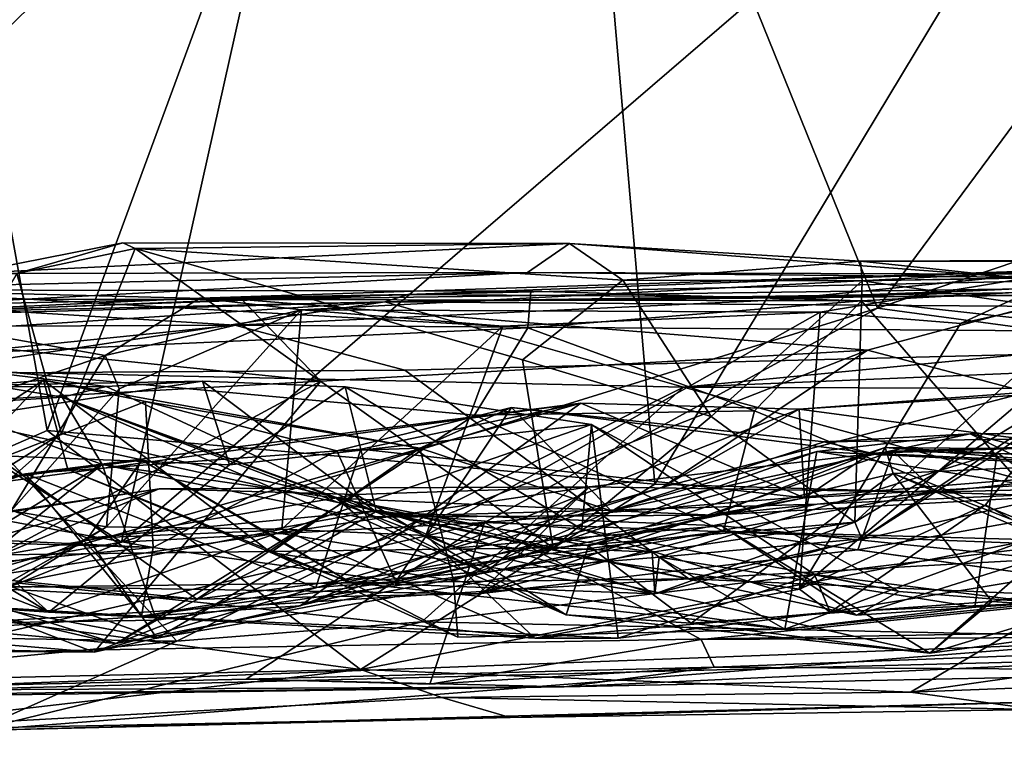
# Model space of a CAD drawing. Extents: x -168 to -36, y 194 to 209.
# Drawn here: x -129 to -122, y 195 to 200 of the extents above; entities that cross this region are included whole.
import ezdxf

# ---------------------------------------------------------------- set-up
doc = ezdxf.new("R2010")
doc.units = 0
doc.header["$MEASUREMENT"] = 0
doc.layers.add('DEFAULT', color=7, linetype='CONTINUOUS')

msp = doc.modelspace()

# ---------------------------------------------------------------- linework, layer by layer
at = {"layer": 'DEFAULT'}
for points in [[(-126.990631, 201.499008, 179.986038), (-132.59494, 206.717682, 180.132904), (-130.795593, 197.809814, 180.090225)], [(-128.691772, 196.884171, 51.614426), (-131.009003, 195.870819, 51.801407), (-130.303894, 205.827362, 51.790375)], [(-125.402405, 205.818008, 51.642365), (-128.691772, 196.884171, 51.614426), (-130.303894, 205.827362, 51.790375)], [(-128.691772, 196.884171, 51.614426), (-125.402405, 205.818008, 51.642365), (-124.602173, 196.520859, 51.589111)], [(-121.537628, 201.604996, 51.527573), (-124.602173, 196.520859, 51.589111), (-125.402405, 205.818008, 51.642365)], [(-123.104828, 197.707184, 180.08548), (-119.363953, 202.759842, 180.000534), (-123.945892, 199.78714, 179.94339)], [(-114.657013, 200.559158, 180.036682), (-119.363953, 202.759842, 180.000534), (-123.104828, 197.707184, 180.08548)], [(-120.714508, 196.40744, 51.638168), (-124.602173, 196.520859, 51.589111), (-121.537628, 201.604996, 51.527573)], [(-128.192261, 196.131729, 180.02803), (-126.990631, 201.499008, 179.986038), (-130.795593, 197.809814, 180.090225)], [(-128.192261, 196.131729, 180.02803), (-123.945892, 199.78714, 179.94339), (-126.990631, 201.499008, 179.986038)], [(-114.657013, 200.559158, 180.036682), (-123.104828, 197.707184, 180.08548), (-117.414703, 196.933777, 180.030701)], [(-128.192261, 196.131729, 180.02803), (-123.104828, 197.707184, 180.08548), (-123.945892, 199.78714, 179.94339)], [(-128.181946, 198.146622, 155.265213), (-125.175812, 198.142883, 155.113403), (-129.229584, 197.940018, 159.870346)], [(-128.894867, 197.940796, 154.603439), (-128.181946, 198.146622, 155.265213), (-129.229584, 197.940018, 159.870346)], [(-129.229584, 197.940018, 159.870346), (-125.175812, 198.142883, 155.113403), (-125.458405, 197.947205, 164.617126)], [(-128.181946, 198.146622, 155.265213), (-128.894867, 197.940796, 154.603439), (-128.098846, 198.108337, 152.519287)], [(-125.175812, 198.142883, 155.113403), (-128.181946, 198.146622, 155.265213), (-128.098846, 198.108337, 152.519287)], [(-125.175812, 198.142883, 155.113403), (-128.098846, 198.108337, 152.519287), (-124.818115, 197.894257, 154.091797)], [(-122.202667, 197.915573, 164.595215), (-125.458405, 197.947205, 164.617126), (-125.175812, 198.142883, 155.113403)], [(-125.175812, 198.142883, 155.113403), (-124.818115, 197.894257, 154.091797), (-123.217896, 198.023575, 155.017426)], [(-123.217896, 198.023575, 155.017426), (-122.202667, 197.915573, 164.595215), (-125.175812, 198.142883, 155.113403)], [(-128.595032, 196.862411, 151.957336), (-128.098846, 198.108337, 152.519287), (-128.894867, 197.940796, 154.603439)], [(-125.287476, 196.094437, 152.281708), (-128.098846, 198.108337, 152.519287), (-128.595032, 196.862411, 151.957336)], [(-125.287476, 196.094437, 152.281708), (-125.492432, 197.357895, 153.044693), (-128.098846, 198.108337, 152.519287)], [(-125.492432, 197.357895, 153.044693), (-124.818115, 197.894257, 154.091797), (-128.098846, 198.108337, 152.519287)], [(-122.202667, 197.915573, 164.595215), (-123.217896, 198.023575, 155.017426), (-116.611664, 198.04863, 162.405457)], [(-116.611664, 198.04863, 162.405457), (-123.217896, 198.023575, 155.017426), (-115.851776, 198.017273, 156.701035)], [(-124.818115, 197.894257, 154.091797), (-123.207611, 197.89035, 153.704544), (-123.217896, 198.023575, 155.017426)], [(-123.217896, 198.023575, 155.017426), (-123.207611, 197.89035, 153.704544), (-115.851776, 198.017273, 156.701035)], [(-115.851776, 198.017273, 156.701035), (-123.207611, 197.89035, 153.704544), (-120.115021, 197.9496, 148.412506)], [(-129.597961, 197.727493, 171.188416), (-130.816406, 197.821213, 165.457886), (-125.458405, 197.947205, 164.617126)], [(-125.458405, 197.947205, 164.617126), (-130.816406, 197.821213, 165.457886), (-129.229584, 197.940018, 159.870346)], [(-130.075256, 195.939133, 151.823898), (-128.595032, 196.862411, 151.957336), (-128.894867, 197.940796, 154.603439)], [(-129.597961, 197.727493, 171.188416), (-125.458405, 197.947205, 164.617126), (-120.195038, 197.928818, 171.706512)], [(-129.597961, 197.727493, 171.188416), (-120.195038, 197.928818, 171.706512), (-127.42865, 197.592163, 172.261658)], [(-127.664551, 197.773315, 72.195099), (-126.265076, 197.797653, 66.909821), (-121.753296, 197.966461, 74.881622)], [(-121.753296, 197.966461, 74.881622), (-126.979767, 197.695724, 75.067474), (-127.664551, 197.773315, 72.195099)], [(-120.195038, 197.928818, 171.706512), (-117.196075, 197.51973, 172.69986), (-127.42865, 197.592163, 172.261658)], [(-126.979767, 197.695724, 75.067474), (-121.753296, 197.966461, 74.881622), (-123.488922, 197.680603, 75.671753)], [(-126.419769, 197.74942, 60.150177), (-119.006958, 197.697632, 59.719421), (-112.651184, 197.949249, 60.492569)], [(-112.651184, 197.949249, 60.492569), (-117.186401, 197.842102, 63.796906), (-126.419769, 197.74942, 60.150177)], [(-126.265076, 197.797653, 66.909821), (-123.605347, 197.781189, 67.575836), (-121.753296, 197.966461, 74.881622)], [(-125.458405, 197.947205, 164.617126), (-122.202667, 197.915573, 164.595215), (-120.195038, 197.928818, 171.706512)], [(-123.605347, 197.781189, 67.575836), (-119.575714, 197.937775, 71.942993), (-121.753296, 197.966461, 74.881622)], [(-119.575714, 197.937775, 71.942993), (-123.605347, 197.781189, 67.575836), (-117.186401, 197.842102, 63.796906)], [(-123.488922, 197.680603, 75.671753), (-121.753296, 197.966461, 74.881622), (-122.546082, 197.603317, 76.083832)], [(-123.207611, 197.89035, 153.704544), (-121.707825, 197.678497, 149.50354), (-120.115021, 197.9496, 148.412506)], [(-121.159393, 197.909668, 78.462097), (-122.546082, 197.603317, 76.083832), (-121.753296, 197.966461, 74.881622)], [(-124.222778, 196.976898, 152.652588), (-124.818115, 197.894257, 154.091797), (-125.492432, 197.357895, 153.044693)], [(-124.222778, 196.976898, 152.652588), (-123.207611, 197.89035, 153.704544), (-124.818115, 197.894257, 154.091797)], [(-124.222778, 196.976898, 152.652588), (-123.256287, 196.267258, 149.04541), (-123.207611, 197.89035, 153.704544)], [(-122.546082, 197.603317, 76.083832), (-121.159393, 197.909668, 78.462097), (-123.628693, 195.815796, 76.362244)], [(-122.378143, 196.382202, 79.236084), (-123.628693, 195.815796, 76.362244), (-121.159393, 197.909668, 78.462097)], [(-121.707825, 197.678497, 149.50354), (-123.207611, 197.89035, 153.704544), (-123.256287, 196.267258, 149.04541)], [(-121.6203, 195.958817, 82.797195), (-122.378143, 196.382202, 79.236084), (-121.159393, 197.909668, 78.462097)], [(-133.042023, 197.767105, 120.161407), (-129.916473, 197.830032, 113.561012), (-127.381744, 197.765396, 117.912498)], [(-132.510406, 195.369781, 179.746048), (-128.192261, 196.131729, 180.02803), (-130.795593, 197.809814, 180.090225)], [(-129.967804, 197.369354, 112.135742), (-125.457458, 197.573685, 114.554474), (-129.916473, 197.830032, 113.561012)], [(-129.916473, 197.830032, 113.561012), (-125.43631, 197.820328, 115.74292), (-127.381744, 197.765396, 117.912498)], [(-125.457458, 197.573685, 114.554474), (-125.43631, 197.820328, 115.74292), (-129.916473, 197.830032, 113.561012)], [(-126.265076, 197.797653, 66.909821), (-129.894745, 197.670654, 68.844864), (-126.419769, 197.74942, 60.150177)], [(-129.894745, 197.670654, 68.844864), (-126.265076, 197.797653, 66.909821), (-127.664551, 197.773315, 72.195099)], [(-123.172119, 197.42453, 119.182487), (-127.381744, 197.765396, 117.912498), (-121.602386, 197.843445, 117.461517)], [(-121.602386, 197.843445, 117.461517), (-127.381744, 197.765396, 117.912498), (-123.211456, 197.756042, 113.549683)], [(-127.381744, 197.765396, 117.912498), (-125.43631, 197.820328, 115.74292), (-123.211456, 197.756042, 113.549683)], [(-117.186401, 197.842102, 63.796906), (-123.605347, 197.781189, 67.575836), (-126.419769, 197.74942, 60.150177)], [(-126.419769, 197.74942, 60.150177), (-123.605347, 197.781189, 67.575836), (-126.265076, 197.797653, 66.909821)], [(-125.457458, 197.573685, 114.554474), (-123.211456, 197.756042, 113.549683), (-125.43631, 197.820328, 115.74292)], [(-123.211456, 197.756042, 113.549683), (-122.017853, 197.624039, 114.682182), (-121.602386, 197.843445, 117.461517)], [(-123.172119, 197.42453, 119.182487), (-121.602386, 197.843445, 117.461517), (-122.097443, 197.140121, 119.823608)], [(-135.700378, 197.557373, 171.936554), (-129.597961, 197.727493, 171.188416), (-127.42865, 197.592163, 172.261658)], [(-127.381744, 197.765396, 117.912498), (-130.874481, 197.625763, 119.779251), (-133.042023, 197.767105, 120.161407)], [(-131.485443, 197.418488, 59.784683), (-126.419769, 197.74942, 60.150177), (-131.870789, 197.594086, 60.711075)], [(-126.419769, 197.74942, 60.150177), (-129.894745, 197.670654, 68.844864), (-131.870789, 197.594086, 60.711075)], [(-129.508789, 197.286377, 59.317169), (-126.419769, 197.74942, 60.150177), (-131.485443, 197.418488, 59.784683)], [(-126.85025, 197.215927, 118.954376), (-130.874481, 197.625763, 119.779251), (-127.381744, 197.765396, 117.912498)], [(-129.894745, 197.670654, 68.844864), (-127.664551, 197.773315, 72.195099), (-128.302216, 197.38913, 72.731613)], [(-126.419769, 197.74942, 60.150177), (-129.508789, 197.286377, 59.317169), (-124.410217, 197.173874, 59.311386)], [(-128.302216, 197.38913, 72.731613), (-127.664551, 197.773315, 72.195099), (-126.979767, 197.695724, 75.067474)], [(-126.85025, 197.215927, 118.954376), (-127.381744, 197.765396, 117.912498), (-123.172119, 197.42453, 119.182487)], [(-126.419769, 197.74942, 60.150177), (-124.410217, 197.173874, 59.311386), (-119.006958, 197.697632, 59.719421)], [(-125.457458, 197.573685, 114.554474), (-123.931885, 197.014801, 113.101059), (-123.211456, 197.756042, 113.549683)], [(-124.410217, 197.173874, 59.311386), (-112.571075, 197.130936, 59.041962), (-111.279419, 197.7258, 59.452225)], [(-111.279419, 197.7258, 59.452225), (-119.006958, 197.697632, 59.719421), (-124.410217, 197.173874, 59.311386)], [(-121.805939, 196.140091, 113.29731), (-123.211456, 197.756042, 113.549683), (-123.931885, 197.014801, 113.101059)], [(-123.211456, 197.756042, 113.549683), (-121.805939, 196.140091, 113.29731), (-122.017853, 197.624039, 114.682182)], [(-129.894745, 197.670654, 68.844864), (-128.302216, 197.38913, 72.731613), (-130.34259, 196.692719, 70.415909)], [(-128.207428, 197.164703, 73.650665), (-128.302216, 197.38913, 72.731613), (-126.979767, 197.695724, 75.067474)], [(-128.292328, 196.234619, 77.105621), (-128.207428, 197.164703, 73.650665), (-126.979767, 197.695724, 75.067474)], [(-128.292328, 196.234619, 77.105621), (-126.979767, 197.695724, 75.067474), (-127.113281, 196.21814, 77.524033)], [(-125.74823, 196.263016, 179.94162), (-123.104828, 197.707184, 180.08548), (-128.192261, 196.131729, 180.02803)], [(-127.113281, 196.21814, 77.524033), (-126.979767, 197.695724, 75.067474), (-125.625092, 197.586166, 76.003952)], [(-123.488922, 197.680603, 75.671753), (-125.625092, 197.586166, 76.003952), (-126.979767, 197.695724, 75.067474)], [(-125.625092, 197.586166, 76.003952), (-123.488922, 197.680603, 75.671753), (-126.143219, 196.175949, 77.316391)], [(-126.143219, 196.175949, 77.316391), (-123.488922, 197.680603, 75.671753), (-123.628693, 195.815796, 76.362244)], [(-125.74823, 196.263016, 179.94162), (-117.414703, 196.933777, 180.030701), (-123.104828, 197.707184, 180.08548)], [(-122.546082, 197.603317, 76.083832), (-123.628693, 195.815796, 76.362244), (-123.488922, 197.680603, 75.671753)], [(-123.256287, 196.267258, 149.04541), (-121.086273, 197.58725, 143.454071), (-121.707825, 197.678497, 149.50354)], [(-135.700378, 197.557373, 171.936554), (-127.42865, 197.592163, 172.261658), (-130.696503, 197.26001, 172.655243)], [(-130.874481, 197.625763, 119.779251), (-126.85025, 197.215927, 118.954376), (-131.338654, 196.964722, 120.993317)], [(-130.696503, 197.26001, 172.655243), (-127.42865, 197.592163, 172.261658), (-126.284637, 197.289963, 172.709488)], [(-126.284637, 197.289963, 172.709488), (-127.42865, 197.592163, 172.261658), (-117.196075, 197.51973, 172.69986)], [(-127.113281, 196.21814, 77.524033), (-125.625092, 197.586166, 76.003952), (-126.143219, 196.175949, 77.316391)], [(-123.209259, 196.154633, 146.088104), (-121.086273, 197.58725, 143.454071), (-123.256287, 196.267258, 149.04541)], [(-122.298523, 196.73317, 143.749786), (-121.086273, 197.58725, 143.454071), (-123.209259, 196.154633, 146.088104)], [(-121.086273, 197.58725, 143.454071), (-122.298523, 196.73317, 143.749786), (-121.009186, 195.819824, 141.625412)], [(-125.457458, 197.573685, 114.554474), (-129.967804, 197.369354, 112.135742), (-125.816711, 196.985474, 113.240959)], [(-124.373474, 195.884171, 173.122894), (-126.284637, 197.289963, 172.709488), (-117.196075, 197.51973, 172.69986)], [(-125.457458, 197.573685, 114.554474), (-125.816711, 196.985474, 113.240959), (-123.931885, 197.014801, 113.101059)], [(-124.373474, 195.884171, 173.122894), (-117.196075, 197.51973, 172.69986), (-118.407715, 196.217041, 173.078888)], [(-129.40329, 197.056, 96.325745), (-130.880737, 197.498642, 92.8871), (-128.591492, 197.108658, 95.750092)], [(-128.295135, 197.179459, 91.020248), (-128.591492, 197.108658, 95.750092), (-130.880737, 197.498642, 92.8871)], [(-130.880737, 197.498642, 92.8871), (-129.84259, 197.173889, 90.922363), (-128.295135, 197.179459, 91.020248)], [(-128.933014, 196.343582, 73.244354), (-130.34259, 196.692719, 70.415909), (-128.302216, 197.38913, 72.731613)], [(-128.302216, 197.38913, 72.731613), (-128.207428, 197.164703, 73.650665), (-128.933014, 196.343582, 73.244354)], [(-128.374237, 195.391159, 120.330185), (-123.172119, 197.42453, 119.182487), (-124.55011, 196.502686, 120.443459)], [(-128.374237, 195.391159, 120.330185), (-126.85025, 197.215927, 118.954376), (-123.172119, 197.42453, 119.182487)], [(-123.172119, 197.42453, 119.182487), (-122.097443, 197.140121, 119.823608), (-124.55011, 196.502686, 120.443459)], [(-129.967804, 197.369354, 112.135742), (-131.265045, 196.108124, 109.285507), (-127.684357, 195.747391, 110.906532)], [(-125.816711, 196.985474, 113.240959), (-129.967804, 197.369354, 112.135742), (-127.684357, 195.747391, 110.906532)], [(-124.222778, 196.976898, 152.652588), (-125.492432, 197.357895, 153.044693), (-125.287476, 196.094437, 152.281708)], [(-132.060181, 195.530045, 59.121933), (-127.819458, 195.465256, 58.816788), (-129.508789, 197.286377, 59.317169)], [(-126.284637, 197.289963, 172.709488), (-124.373474, 195.884171, 173.122894), (-130.696503, 197.26001, 172.655243)], [(-124.373474, 195.884171, 173.122894), (-130.089966, 195.814896, 173.051727), (-130.696503, 197.26001, 172.655243)], [(-127.819458, 195.465256, 58.816788), (-124.410217, 197.173874, 59.311386), (-129.508789, 197.286377, 59.317169)], [(-126.85025, 197.215927, 118.954376), (-129.459839, 195.80748, 120.372978), (-131.338654, 196.964722, 120.993317)], [(-127.464813, 196.652802, 84.457108), (-127.645966, 197.215317, 88.074356), (-130.529449, 196.773697, 87.66156)], [(-129.84259, 197.173889, 90.922363), (-130.529449, 196.773697, 87.66156), (-127.645966, 197.215317, 88.074356)], [(-128.028748, 197.079147, 134.641663), (-128.715179, 197.222351, 136.222275), (-130.26001, 196.203751, 135.505798)], [(-130.26001, 196.203751, 135.505798), (-128.715179, 197.222351, 136.222275), (-130.198456, 197.093353, 138.768066)], [(-130.198456, 197.093353, 138.768066), (-128.715179, 197.222351, 136.222275), (-129.38562, 196.511749, 141.226212)], [(-128.295135, 197.179459, 91.020248), (-129.84259, 197.173889, 90.922363), (-127.645966, 197.215317, 88.074356)], [(-129.459839, 195.80748, 120.372978), (-126.85025, 197.215927, 118.954376), (-128.374237, 195.391159, 120.330185)], [(-128.715179, 197.222351, 136.222275), (-128.552673, 196.619843, 139.664627), (-129.38562, 196.511749, 141.226212)], [(-128.715179, 197.222351, 136.222275), (-128.028748, 197.079147, 134.641663), (-126.1828, 196.76326, 132.888779)], [(-128.715179, 197.222351, 136.222275), (-126.1828, 196.76326, 132.888779), (-127.186371, 196.061905, 137.323853)], [(-128.552673, 196.619843, 139.664627), (-128.715179, 197.222351, 136.222275), (-127.186371, 196.061905, 137.323853)], [(-127.645966, 197.215317, 88.074356), (-126.47644, 196.332443, 89.405655), (-128.295135, 197.179459, 91.020248)], [(-127.645966, 197.215317, 88.074356), (-126.687073, 197.176926, 86.780289), (-126.47644, 196.332443, 89.405655)], [(-127.645966, 197.215317, 88.074356), (-127.464813, 196.652802, 84.457108), (-126.687073, 197.176926, 86.780289)], [(-128.292328, 196.234619, 77.105621), (-128.933014, 196.343582, 73.244354), (-128.207428, 197.164703, 73.650665)], [(-128.295135, 197.179459, 91.020248), (-126.47644, 196.332443, 89.405655), (-128.591492, 197.108658, 95.750092)], [(-127.819458, 195.465256, 58.816788), (-126.171356, 195.594864, 58.974869), (-124.410217, 197.173874, 59.311386)], [(-126.687073, 197.176926, 86.780289), (-127.464813, 196.652802, 84.457108), (-125.027924, 196.923294, 84.086197)], [(-125.027924, 196.923294, 84.086197), (-125.094574, 196.218735, 86.772293), (-126.687073, 197.176926, 86.780289)], [(-126.687073, 197.176926, 86.780289), (-125.094574, 196.218735, 86.772293), (-126.47644, 196.332443, 89.405655)], [(-124.410217, 197.173874, 59.311386), (-126.171356, 195.594864, 58.974869), (-120.95755, 196.228241, 58.845871)], [(-122.097443, 197.140121, 119.823608), (-123.631134, 197.026459, 122.081734), (-124.55011, 196.502686, 120.443459)], [(-112.571075, 197.130936, 59.041962), (-124.410217, 197.173874, 59.311386), (-120.95755, 196.228241, 58.845871)], [(-121.453857, 197.165588, 120.96347), (-123.631134, 197.026459, 122.081734), (-122.097443, 197.140121, 119.823608)], [(-120.496674, 196.606995, 123.032661), (-123.631134, 197.026459, 122.081734), (-121.453857, 197.165588, 120.96347)], [(-130.837769, 195.441956, 123.112259), (-125.099915, 197.066833, 122.94693), (-129.351196, 196.488983, 124.188385)], [(-126.989899, 195.703461, 121.144524), (-125.099915, 197.066833, 122.94693), (-130.837769, 195.441956, 123.112259)], [(-130.272583, 195.470627, 99.286804), (-129.40329, 197.056, 96.325745), (-128.321198, 196.655441, 98.457047)], [(-128.028748, 197.079147, 134.641663), (-130.26001, 196.203751, 135.505798), (-127.97937, 196.096558, 130.974182)], [(-129.40329, 197.056, 96.325745), (-128.591492, 197.108658, 95.750092), (-128.321198, 196.655441, 98.457047)], [(-128.837677, 196.591202, 125.172859), (-129.351196, 196.488983, 124.188385), (-125.099915, 197.066833, 122.94693)], [(-125.099915, 197.066833, 122.94693), (-126.58078, 196.758667, 125.21875), (-128.837677, 196.591202, 125.172859)], [(-125.198914, 195.642761, 92.229675), (-128.591492, 197.108658, 95.750092), (-125.931427, 196.093796, 91.086456)], [(-128.591492, 197.108658, 95.750092), (-126.47644, 196.332443, 89.405655), (-125.931427, 196.093796, 91.086456)], [(-128.591492, 197.108658, 95.750092), (-125.198914, 195.642761, 92.229675), (-126.747192, 196.428085, 98.891556)], [(-126.747192, 196.428085, 98.891556), (-128.321198, 196.655441, 98.457047), (-128.591492, 197.108658, 95.750092)], [(-127.97937, 196.096558, 130.974182), (-126.742188, 196.745895, 131.769104), (-128.028748, 197.079147, 134.641663)], [(-126.1828, 196.76326, 132.888779), (-128.028748, 197.079147, 134.641663), (-126.742188, 196.745895, 131.769104)], [(-123.631134, 197.026459, 122.081734), (-125.099915, 197.066833, 122.94693), (-126.989899, 195.703461, 121.144524)], [(-123.596252, 196.429733, 125.39325), (-126.58078, 196.758667, 125.21875), (-125.099915, 197.066833, 122.94693)], [(-123.596252, 196.429733, 125.39325), (-125.099915, 197.066833, 122.94693), (-123.631134, 197.026459, 122.081734)], [(-126.989899, 195.703461, 121.144524), (-124.55011, 196.502686, 120.443459), (-123.631134, 197.026459, 122.081734)], [(-126.742188, 196.745895, 131.769104), (-126.345032, 195.867325, 128.954926), (-125.566742, 197.038895, 131.090149)], [(-125.566742, 197.038895, 131.090149), (-126.1828, 196.76326, 132.888779), (-126.742188, 196.745895, 131.769104)], [(-123.145477, 196.730255, 127.396736), (-125.566742, 197.038895, 131.090149), (-126.345032, 195.867325, 128.954926)], [(-126.1828, 196.76326, 132.888779), (-125.566742, 197.038895, 131.090149), (-124.896484, 196.342194, 133.225708)], [(-123.931885, 197.014801, 113.101059), (-125.816711, 196.985474, 113.240959), (-124.139648, 196.205322, 112.234016)], [(-123.145477, 196.730255, 127.396736), (-123.463715, 196.805801, 130.832062), (-125.566742, 197.038895, 131.090149)], [(-123.463715, 196.805801, 130.832062), (-124.896484, 196.342194, 133.225708), (-125.566742, 197.038895, 131.090149)], [(-121.805939, 196.140091, 113.29731), (-123.931885, 197.014801, 113.101059), (-124.139648, 196.205322, 112.234016)], [(-123.631134, 197.026459, 122.081734), (-120.496674, 196.606995, 123.032661), (-123.596252, 196.429733, 125.39325)], [(-127.464813, 196.652802, 84.457108), (-128.680115, 195.661179, 81.435425), (-125.027924, 196.923294, 84.086197)], [(-124.849792, 195.486053, 79.015823), (-125.027924, 196.923294, 84.086197), (-128.680115, 195.661179, 81.435425)], [(-125.816711, 196.985474, 113.240959), (-127.684357, 195.747391, 110.906532), (-124.139648, 196.205322, 112.234016)], [(-125.74823, 196.263016, 179.94162), (-119.038727, 196.003067, 179.868423), (-117.414703, 196.933777, 180.030701)], [(-125.287476, 196.094437, 152.281708), (-123.256287, 196.267258, 149.04541), (-124.222778, 196.976898, 152.652588)], [(-122.957886, 195.798676, 84.774048), (-125.094574, 196.218735, 86.772293), (-125.027924, 196.923294, 84.086197)], [(-122.957886, 195.798676, 84.774048), (-125.027924, 196.923294, 84.086197), (-123.528534, 195.9133, 81.596237)], [(-124.849792, 195.486053, 79.015823), (-123.528534, 195.9133, 81.596237), (-125.027924, 196.923294, 84.086197)], [(-131.009003, 195.870819, 51.801407), (-128.691772, 196.884171, 51.614426), (-126.58197, 195.274231, 51.934036)], [(-130.075256, 195.939133, 151.823898), (-129.523651, 196.039047, 150.922028), (-128.595032, 196.862411, 151.957336)], [(-125.287476, 196.094437, 152.281708), (-128.595032, 196.862411, 151.957336), (-129.523651, 196.039047, 150.922028)], [(-128.691772, 196.884171, 51.614426), (-124.602173, 196.520859, 51.589111), (-126.58197, 195.274231, 51.934036)], [(-123.463715, 196.805801, 130.832062), (-122.480072, 196.861115, 131.777008), (-124.896484, 196.342194, 133.225708)], [(-124.896484, 196.342194, 133.225708), (-122.480072, 196.861115, 131.777008), (-123.512634, 196.742722, 136.847015)], [(-122.480072, 196.861115, 131.777008), (-122.095276, 196.670578, 133.998566), (-123.512634, 196.742722, 136.847015)], [(-123.145477, 196.730255, 127.396736), (-118.58606, 196.876709, 127.110138), (-123.463715, 196.805801, 130.832062)], [(-118.58606, 196.876709, 127.110138), (-122.480072, 196.861115, 131.777008), (-123.463715, 196.805801, 130.832062)], [(-118.858124, 196.882217, 124.748833), (-118.58606, 196.876709, 127.110138), (-123.145477, 196.730255, 127.396736)], [(-118.858124, 196.882217, 124.748833), (-123.145477, 196.730255, 127.396736), (-120.496674, 196.606995, 123.032661)], [(-122.99942, 196.743484, 109.624695), (-119.076569, 196.86116, 109.46402), (-119.883636, 196.674225, 111.221375)], [(-119.076569, 196.86116, 109.46402), (-122.99942, 196.743484, 109.624695), (-122.710632, 196.46904, 107.867218)], [(-119.076569, 196.86116, 109.46402), (-122.710632, 196.46904, 107.867218), (-120.202393, 196.535233, 106.553818)], [(-120.91925, 196.466995, 131.4711), (-122.480072, 196.861115, 131.777008), (-118.58606, 196.876709, 127.110138)], [(-122.095276, 196.670578, 133.998566), (-122.480072, 196.861115, 131.777008), (-120.91925, 196.466995, 131.4711)], [(-130.885254, 196.516083, 85.268188), (-128.680115, 195.661179, 81.435425), (-130.529449, 196.773697, 87.66156)], [(-127.464813, 196.652802, 84.457108), (-130.529449, 196.773697, 87.66156), (-128.680115, 195.661179, 81.435425)], [(-128.837677, 196.591202, 125.172859), (-126.58078, 196.758667, 125.21875), (-126.882843, 195.827072, 127.539543)], [(-126.345032, 195.867325, 128.954926), (-126.742188, 196.745895, 131.769104), (-127.97937, 196.096558, 130.974182)], [(-125.957764, 195.873413, 136.845612), (-127.186371, 196.061905, 137.323853), (-126.1828, 196.76326, 132.888779)], [(-126.58078, 196.758667, 125.21875), (-123.596252, 196.429733, 125.39325), (-126.882843, 195.827072, 127.539543)], [(-123.145477, 196.730255, 127.396736), (-126.345032, 195.867325, 128.954926), (-123.596252, 196.429733, 125.39325)], [(-126.1828, 196.76326, 132.888779), (-124.896484, 196.342194, 133.225708), (-125.957764, 195.873413, 136.845612)], [(-123.727722, 195.544983, 141.575714), (-125.957764, 195.873413, 136.845612), (-123.512634, 196.742722, 136.847015)], [(-125.957764, 195.873413, 136.845612), (-124.896484, 196.342194, 133.225708), (-123.512634, 196.742722, 136.847015)], [(-125.788788, 195.783569, 110.999443), (-122.99942, 196.743484, 109.624695), (-123.236816, 196.079681, 111.359825)], [(-125.042969, 196.503647, 108.588661), (-122.99942, 196.743484, 109.624695), (-125.788788, 195.783569, 110.999443)], [(-125.049438, 196.106491, 97.819504), (-122.998444, 196.59285, 96.54866), (-123.052795, 196.768723, 99.709175)], [(-125.049438, 196.106491, 97.819504), (-123.052795, 196.768723, 99.709175), (-124.214111, 196.312958, 101.226204)], [(-122.99942, 196.743484, 109.624695), (-125.042969, 196.503647, 108.588661), (-122.710632, 196.46904, 107.867218)], [(-124.572235, 196.031723, 143.40686), (-122.449799, 195.693329, 142.372833), (-122.298523, 196.73317, 143.749786)], [(-123.209259, 196.154633, 146.088104), (-124.572235, 196.031723, 143.40686), (-122.298523, 196.73317, 143.749786)], [(-124.214111, 196.312958, 101.226204), (-123.052795, 196.768723, 99.709175), (-120.202393, 196.535233, 106.553818)], [(-123.512634, 196.742722, 136.847015), (-121.399048, 196.405304, 136.647812), (-123.727722, 195.544983, 141.575714)], [(-120.496674, 196.606995, 123.032661), (-123.145477, 196.730255, 127.396736), (-123.596252, 196.429733, 125.39325)], [(-123.512634, 196.742722, 136.847015), (-122.095276, 196.670578, 133.998566), (-121.399048, 196.405304, 136.647812)], [(-122.99942, 196.743484, 109.624695), (-119.883636, 196.674225, 111.221375), (-123.236816, 196.079681, 111.359825)], [(-123.052795, 196.768723, 99.709175), (-118.668762, 196.723694, 105.042503), (-120.202393, 196.535233, 106.553818)], [(-121.274109, 196.674698, 102.151184), (-118.668762, 196.723694, 105.042503), (-123.052795, 196.768723, 99.709175)], [(-123.052795, 196.768723, 99.709175), (-122.998444, 196.59285, 96.54866), (-121.274109, 196.674698, 102.151184)], [(-121.009186, 195.819824, 141.625412), (-122.298523, 196.73317, 143.749786), (-122.449799, 195.693329, 142.372833)], [(-127.97937, 196.096558, 130.974182), (-131.173553, 196.677933, 129.398132), (-131.019989, 195.808777, 127.122261)], [(-127.97937, 196.096558, 130.974182), (-129.305664, 196.134613, 131.726379), (-131.173553, 196.677933, 129.398132)], [(-130.272583, 195.470627, 99.286804), (-128.321198, 196.655441, 98.457047), (-129.65976, 195.580368, 100.844543)], [(-129.65976, 195.580368, 100.844543), (-128.321198, 196.655441, 98.457047), (-127.956177, 195.606918, 102.737946)], [(-128.053589, 196.683701, 143.196838), (-128.41864, 196.157608, 146.11322), (-129.38562, 196.511749, 141.226212)], [(-129.38562, 196.511749, 141.226212), (-128.552673, 196.619843, 139.664627), (-128.053589, 196.683701, 143.196838)], [(-128.552673, 196.619843, 139.664627), (-126.649719, 195.859573, 142.887375), (-128.053589, 196.683701, 143.196838)], [(-128.41864, 196.157608, 146.11322), (-128.053589, 196.683701, 143.196838), (-127.229156, 196.208603, 145.224915)], [(-127.956177, 195.606918, 102.737946), (-128.321198, 196.655441, 98.457047), (-126.594757, 196.299896, 101.34037)], [(-126.747192, 196.428085, 98.891556), (-126.594757, 196.299896, 101.34037), (-128.321198, 196.655441, 98.457047)], [(-128.053589, 196.683701, 143.196838), (-126.649719, 195.859573, 142.887375), (-127.229156, 196.208603, 145.224915)], [(-119.883636, 196.674225, 111.221375), (-120.568726, 195.708603, 113.08387), (-123.236816, 196.079681, 111.359825)], [(-121.274109, 196.674698, 102.151184), (-122.998444, 196.59285, 96.54866), (-121.277924, 195.924728, 98.154572)], [(-128.056152, 195.632462, 128.73703), (-131.019989, 195.808777, 127.122261), (-128.837677, 196.591202, 125.172859)], [(-131.019989, 195.808777, 127.122261), (-129.351196, 196.488983, 124.188385), (-128.837677, 196.591202, 125.172859)], [(-128.837677, 196.591202, 125.172859), (-126.882843, 195.827072, 127.539543), (-128.056152, 195.632462, 128.73703)], [(-126.649719, 195.859573, 142.887375), (-128.552673, 196.619843, 139.664627), (-127.186371, 196.061905, 137.323853)], [(-122.998444, 196.59285, 96.54866), (-125.049438, 196.106491, 97.819504), (-124.358948, 195.585342, 93.147247)], [(-122.998444, 196.59285, 96.54866), (-124.358948, 195.585342, 93.147247), (-122.335022, 195.732224, 92.26889)], [(-121.277924, 195.924728, 98.154572), (-122.998444, 196.59285, 96.54866), (-121.363983, 195.884781, 95.649643)], [(-121.363983, 195.884781, 95.649643), (-122.998444, 196.59285, 96.54866), (-122.335022, 195.732224, 92.26889)], [(-120.202393, 196.535233, 106.553818), (-123.509857, 196.388275, 104.872177), (-124.214111, 196.312958, 101.226204)], [(-122.710632, 196.46904, 107.867218), (-123.509857, 196.388275, 104.872177), (-120.202393, 196.535233, 106.553818)], [(-131.596649, 195.944717, 104.778229), (-127.936798, 196.489731, 108.072014), (-133.862579, 195.570908, 105.093597)], [(-127.936798, 196.489731, 108.072014), (-129.490753, 195.842926, 109.024246), (-133.862579, 195.570908, 105.093597)], [(-127.936798, 196.489731, 108.072014), (-131.596649, 195.944717, 104.778229), (-130.047058, 195.867157, 104.861473)], [(-130.885254, 196.516083, 85.268188), (-130.486969, 195.783386, 80.965363), (-128.680115, 195.661179, 81.435425)], [(-130.047058, 195.867157, 104.861473), (-126.612274, 196.452057, 107.301414), (-127.936798, 196.489731, 108.072014)], [(-125.042969, 196.503647, 108.588661), (-129.490753, 195.842926, 109.024246), (-127.936798, 196.489731, 108.072014)], [(-125.788788, 195.783569, 110.999443), (-129.490753, 195.842926, 109.024246), (-125.042969, 196.503647, 108.588661)], [(-128.41864, 196.157608, 146.11322), (-129.372162, 195.750748, 147.502502), (-129.38562, 196.511749, 141.226212)], [(-128.374237, 195.391159, 120.330185), (-124.55011, 196.502686, 120.443459), (-126.989899, 195.703461, 121.144524)], [(-126.612274, 196.452057, 107.301414), (-125.042969, 196.503647, 108.588661), (-127.936798, 196.489731, 108.072014)], [(-126.612274, 196.452057, 107.301414), (-125.743774, 195.925797, 105.384697), (-125.042969, 196.503647, 108.588661)], [(-120.714508, 196.40744, 51.638168), (-126.58197, 195.274231, 51.934036), (-124.602173, 196.520859, 51.589111)], [(-125.042969, 196.503647, 108.588661), (-125.743774, 195.925797, 105.384697), (-122.710632, 196.46904, 107.867218)], [(-125.743774, 195.925797, 105.384697), (-123.509857, 196.388275, 104.872177), (-122.710632, 196.46904, 107.867218)], [(-128.227203, 195.449905, 103.934807), (-126.612274, 196.452057, 107.301414), (-130.047058, 195.867157, 104.861473)], [(-126.612274, 196.452057, 107.301414), (-128.227203, 195.449905, 103.934807), (-125.743774, 195.925797, 105.384697)], [(-126.345032, 195.867325, 128.954926), (-126.882843, 195.827072, 127.539543), (-123.596252, 196.429733, 125.39325)], [(-125.049438, 196.106491, 97.819504), (-126.747192, 196.428085, 98.891556), (-125.198914, 195.642761, 92.229675)], [(-125.049438, 196.106491, 97.819504), (-124.214111, 196.312958, 101.226204), (-126.747192, 196.428085, 98.891556)], [(-126.747192, 196.428085, 98.891556), (-124.214111, 196.312958, 101.226204), (-126.594757, 196.299896, 101.34037)], [(-122.882599, 195.120956, 52.236847), (-126.58197, 195.274231, 51.934036), (-120.714508, 196.40744, 51.638168)], [(-121.399048, 196.405304, 136.647812), (-121.009186, 195.819824, 141.625412), (-123.727722, 195.544983, 141.575714)], [(-122.882599, 195.120956, 52.236847), (-120.714508, 196.40744, 51.638168), (-119.121521, 195.656097, 51.930481)], [(-129.909393, 195.312195, 74.667023), (-128.933014, 196.343582, 73.244354), (-128.292328, 196.234619, 77.105621)], [(-126.465698, 196.344238, 147.613937), (-127.952698, 195.484879, 150.523438), (-128.41864, 196.157608, 146.11322)], [(-128.41864, 196.157608, 146.11322), (-127.229156, 196.208603, 145.224915), (-126.465698, 196.344238, 147.613937)], [(-126.465698, 196.344238, 147.613937), (-124.6203, 196.065109, 150.139984), (-127.952698, 195.484879, 150.523438)], [(-127.229156, 196.208603, 145.224915), (-124.603333, 195.783585, 146.953186), (-126.465698, 196.344238, 147.613937)], [(-123.509857, 196.388275, 104.872177), (-125.743774, 195.925797, 105.384697), (-126.594757, 196.299896, 101.34037)], [(-124.214111, 196.312958, 101.226204), (-123.509857, 196.388275, 104.872177), (-126.594757, 196.299896, 101.34037)], [(-124.153107, 196.240753, 89.408112), (-126.47644, 196.332443, 89.405655), (-123.245605, 195.640533, 86.460999)], [(-125.931427, 196.093796, 91.086456), (-126.47644, 196.332443, 89.405655), (-124.153107, 196.240753, 89.408112)], [(-123.245605, 195.640533, 86.460999), (-126.47644, 196.332443, 89.405655), (-125.094574, 196.218735, 86.772293)], [(-124.603333, 195.783585, 146.953186), (-124.6203, 196.065109, 150.139984), (-126.465698, 196.344238, 147.613937)], [(-123.422577, 195.660553, 79.501312), (-123.628693, 195.815796, 76.362244), (-122.378143, 196.382202, 79.236084)], [(-123.422577, 195.660553, 79.501312), (-122.378143, 196.382202, 79.236084), (-121.6203, 195.958817, 82.797195)], [(-128.227203, 195.449905, 103.934807), (-130.047058, 195.867157, 104.861473), (-130.971313, 196.311966, 103.164536)], [(-128.227203, 195.449905, 103.934807), (-130.971313, 196.311966, 103.164536), (-129.65976, 195.580368, 100.844543)], [(-125.74823, 196.263016, 179.94162), (-130.696533, 195.130005, 179.68335), (-127.353088, 195.209076, 179.33606)], [(-130.696533, 195.130005, 179.68335), (-125.74823, 196.263016, 179.94162), (-128.192261, 196.131729, 180.02803)], [(-126.594757, 196.299896, 101.34037), (-125.743774, 195.925797, 105.384697), (-127.956177, 195.606918, 102.737946)], [(-125.74823, 196.263016, 179.94162), (-127.353088, 195.209076, 179.33606), (-126.117279, 195.175812, 179.59288)], [(-124.289703, 195.477112, 179.467285), (-125.74823, 196.263016, 179.94162), (-126.117279, 195.175812, 179.59288)], [(-124.289703, 195.477112, 179.467285), (-119.038727, 196.003067, 179.868423), (-125.74823, 196.263016, 179.94162)], [(-123.256287, 196.267258, 149.04541), (-125.287476, 196.094437, 152.281708), (-124.6203, 196.065109, 150.139984)], [(-123.256287, 196.267258, 149.04541), (-124.6203, 196.065109, 150.139984), (-124.603333, 195.783585, 146.953186)], [(-123.209259, 196.154633, 146.088104), (-123.256287, 196.267258, 149.04541), (-124.603333, 195.783585, 146.953186)], [(-122.024902, 196.02417, 88.350128), (-119.779724, 196.281616, 88.480484), (-122.750946, 195.383881, 90.393097)], [(-122.750946, 195.383881, 90.393097), (-119.779724, 196.281616, 88.480484), (-120.892426, 195.635345, 91.641159)], [(-127.97937, 196.096558, 130.974182), (-130.26001, 196.203751, 135.505798), (-129.305664, 196.134613, 131.726379)], [(-129.909393, 195.312195, 74.667023), (-128.292328, 196.234619, 77.105621), (-128.900391, 195.857559, 79.029816)], [(-127.113281, 196.21814, 77.524033), (-128.900391, 195.857559, 79.029816), (-128.292328, 196.234619, 77.105621)], [(-127.113281, 196.21814, 77.524033), (-125.410065, 195.485825, 78.241043), (-128.900391, 195.857559, 79.029816)], [(-127.684357, 195.747391, 110.906532), (-125.788788, 195.783569, 110.999443), (-124.139648, 196.205322, 112.234016)], [(-124.603333, 195.783585, 146.953186), (-127.229156, 196.208603, 145.224915), (-126.649719, 195.859573, 142.887375)], [(-126.143219, 196.175949, 77.316391), (-125.410065, 195.485825, 78.241043), (-127.113281, 196.21814, 77.524033)], [(-120.95755, 196.228241, 58.845871), (-126.171356, 195.594864, 58.974869), (-121.167664, 195.490601, 58.400558)], [(-125.931427, 196.093796, 91.086456), (-124.153107, 196.240753, 89.408112), (-122.750946, 195.383881, 90.393097)], [(-124.139648, 196.205322, 112.234016), (-125.788788, 195.783569, 110.999443), (-123.236816, 196.079681, 111.359825)], [(-123.245605, 195.640533, 86.460999), (-125.094574, 196.218735, 86.772293), (-122.957886, 195.798676, 84.774048)], [(-117.861267, 195.596024, 173.634384), (-124.373474, 195.884171, 173.122894), (-118.407715, 196.217041, 173.078888)], [(-122.750946, 195.383881, 90.393097), (-124.153107, 196.240753, 89.408112), (-122.024902, 196.02417, 88.350128)], [(-122.024902, 196.02417, 88.350128), (-124.153107, 196.240753, 89.408112), (-123.245605, 195.640533, 86.460999)], [(-121.805939, 196.140091, 113.29731), (-124.139648, 196.205322, 112.234016), (-120.568726, 195.708603, 113.08387)], [(-120.568726, 195.708603, 113.08387), (-124.139648, 196.205322, 112.234016), (-123.236816, 196.079681, 111.359825)], [(-130.696533, 195.130005, 179.68335), (-128.192261, 196.131729, 180.02803), (-132.510406, 195.369781, 179.746048)], [(-128.41864, 196.157608, 146.11322), (-127.952698, 195.484879, 150.523438), (-129.372162, 195.750748, 147.502502)], [(-126.143219, 196.175949, 77.316391), (-123.628693, 195.815796, 76.362244), (-125.410065, 195.485825, 78.241043)], [(-123.209259, 196.154633, 146.088104), (-124.603333, 195.783585, 146.953186), (-124.572235, 196.031723, 143.40686)], [(-129.490753, 195.842926, 109.024246), (-127.684357, 195.747391, 110.906532), (-131.265045, 196.108124, 109.285507)], [(-127.97937, 196.096558, 130.974182), (-131.019989, 195.808777, 127.122261), (-128.056152, 195.632462, 128.73703)], [(-129.523651, 196.039047, 150.922028), (-127.952698, 195.484879, 150.523438), (-125.287476, 196.094437, 152.281708)], [(-126.345032, 195.867325, 128.954926), (-127.97937, 196.096558, 130.974182), (-128.056152, 195.632462, 128.73703)], [(-124.6203, 196.065109, 150.139984), (-125.287476, 196.094437, 152.281708), (-127.952698, 195.484879, 150.523438)], [(-126.649719, 195.859573, 142.887375), (-127.186371, 196.061905, 137.323853), (-125.926941, 195.49147, 140.407104)], [(-125.957764, 195.873413, 136.845612), (-125.926941, 195.49147, 140.407104), (-127.186371, 196.061905, 137.323853)], [(-125.198914, 195.642761, 92.229675), (-125.931427, 196.093796, 91.086456), (-122.750946, 195.383881, 90.393097)], [(-125.049438, 196.106491, 97.819504), (-125.198914, 195.642761, 92.229675), (-124.358948, 195.585342, 93.147247)], [(-127.952698, 195.484879, 150.523438), (-129.523651, 196.039047, 150.922028), (-129.372162, 195.750748, 147.502502)], [(-124.603333, 195.783585, 146.953186), (-126.649719, 195.859573, 142.887375), (-124.572235, 196.031723, 143.40686)], [(-123.727722, 195.544983, 141.575714), (-124.572235, 196.031723, 143.40686), (-126.649719, 195.859573, 142.887375)], [(-123.727722, 195.544983, 141.575714), (-122.449799, 195.693329, 142.372833), (-124.572235, 196.031723, 143.40686)], [(-124.289703, 195.477112, 179.467285), (-118.382477, 195.509735, 179.493027), (-119.038727, 196.003067, 179.868423)], [(-123.245605, 195.640533, 86.460999), (-122.007141, 195.722824, 85.512268), (-122.024902, 196.02417, 88.350128)], [(-123.422577, 195.660553, 79.501312), (-121.6203, 195.958817, 82.797195), (-122.007141, 195.722824, 85.512268)], [(-133.808868, 195.308716, 173.453674), (-130.089966, 195.814896, 173.051727), (-124.373474, 195.884171, 173.122894)], [(-117.861267, 195.596024, 173.634384), (-133.808868, 195.308716, 173.453674), (-124.373474, 195.884171, 173.122894)], [(-126.58197, 195.274231, 51.934036), (-132.944702, 195.130432, 52.165436), (-131.009003, 195.870819, 51.801407)], [(-127.956177, 195.606918, 102.737946), (-125.743774, 195.925797, 105.384697), (-128.227203, 195.449905, 103.934807)], [(-128.056152, 195.632462, 128.73703), (-126.882843, 195.827072, 127.539543), (-126.345032, 195.867325, 128.954926)], [(-125.957764, 195.873413, 136.845612), (-123.727722, 195.544983, 141.575714), (-125.926941, 195.49147, 140.407104)], [(-123.422577, 195.660553, 79.501312), (-123.528534, 195.9133, 81.596237), (-124.849792, 195.486053, 79.015823)], [(-123.422577, 195.660553, 79.501312), (-122.007141, 195.722824, 85.512268), (-123.528534, 195.9133, 81.596237)], [(-123.528534, 195.9133, 81.596237), (-122.007141, 195.722824, 85.512268), (-122.957886, 195.798676, 84.774048)], [(-120.892426, 195.635345, 91.641159), (-121.363983, 195.884781, 95.649643), (-122.335022, 195.732224, 92.26889)], [(-128.374237, 195.391159, 120.330185), (-131.247589, 195.63356, 121.699135), (-129.459839, 195.80748, 120.372978)], [(-128.680115, 195.661179, 81.435425), (-130.486969, 195.783386, 80.965363), (-128.900391, 195.857559, 79.029816)], [(-125.788788, 195.783569, 110.999443), (-127.684357, 195.747391, 110.906532), (-129.490753, 195.842926, 109.024246)], [(-128.900391, 195.857559, 79.029816), (-125.410065, 195.485825, 78.241043), (-128.680115, 195.661179, 81.435425)], [(-126.649719, 195.859573, 142.887375), (-125.926941, 195.49147, 140.407104), (-123.727722, 195.544983, 141.575714)], [(-123.422577, 195.660553, 79.501312), (-125.410065, 195.485825, 78.241043), (-123.628693, 195.815796, 76.362244)], [(-123.727722, 195.544983, 141.575714), (-121.009186, 195.819824, 141.625412), (-122.449799, 195.693329, 142.372833)], [(-122.957886, 195.798676, 84.774048), (-122.007141, 195.722824, 85.512268), (-123.245605, 195.640533, 86.460999)], [(-124.358948, 195.585342, 93.147247), (-122.750946, 195.383881, 90.393097), (-122.335022, 195.732224, 92.26889)], [(-120.892426, 195.635345, 91.641159), (-122.335022, 195.732224, 92.26889), (-122.750946, 195.383881, 90.393097)], [(-128.374237, 195.391159, 120.330185), (-126.989899, 195.703461, 121.144524), (-130.837769, 195.441956, 123.112259)], [(-131.418976, 195.086899, 174.192612), (-133.808868, 195.308716, 173.453674), (-117.861267, 195.596024, 173.634384)], [(-128.374237, 195.391159, 120.330185), (-133.096741, 195.42218, 124.104851), (-131.247589, 195.63356, 121.699135)], [(-131.418976, 195.086899, 174.192612), (-117.861267, 195.596024, 173.634384), (-120.962311, 195.355133, 174.131989)], [(-129.65976, 195.580368, 100.844543), (-127.956177, 195.606918, 102.737946), (-128.227203, 195.449905, 103.934807)], [(-125.410065, 195.485825, 78.241043), (-124.849792, 195.486053, 79.015823), (-128.680115, 195.661179, 81.435425)], [(-125.410065, 195.485825, 78.241043), (-123.422577, 195.660553, 79.501312), (-124.849792, 195.486053, 79.015823)], [(-122.750946, 195.383881, 90.393097), (-124.358948, 195.585342, 93.147247), (-125.198914, 195.642761, 92.229675)], [(-119.537018, 195.251648, 52.461105), (-122.882599, 195.120956, 52.236847), (-119.121521, 195.656097, 51.930481)], [(-132.060181, 195.530045, 59.121933), (-134.761322, 194.797913, 58.498611), (-127.819458, 195.465256, 58.816788)], [(-126.171356, 195.594864, 58.974869), (-129.175842, 194.863586, 57.767731), (-121.167664, 195.490601, 58.400558)], [(-127.819458, 195.465256, 58.816788), (-129.175842, 194.863586, 57.767731), (-126.171356, 195.594864, 58.974869)], [(-129.175842, 194.863586, 57.767731), (-127.819458, 195.465256, 58.816788), (-134.761322, 194.797913, 58.498611)], [(-121.282745, 195.07608, 57.322113), (-121.167664, 195.490601, 58.400558), (-129.175842, 194.863586, 57.767731)], [(-124.202576, 195.290421, 178.756348), (-124.289703, 195.477112, 179.467285), (-126.117279, 195.175812, 179.59288)], [(-124.202576, 195.290421, 178.756348), (-118.382477, 195.509735, 179.493027), (-124.289703, 195.477112, 179.467285)], [(-119.990509, 195.265564, 175.423462), (-118.382477, 195.509735, 179.493027), (-124.202576, 195.290421, 178.756348)], [(-130.837769, 195.441956, 123.112259), (-133.096741, 195.42218, 124.104851), (-128.374237, 195.391159, 120.330185)], [(-131.418976, 195.086899, 174.192612), (-120.962311, 195.355133, 174.131989), (-125.213348, 195.157898, 175.674927)], [(-125.213348, 195.157898, 175.674927), (-120.962311, 195.355133, 174.131989), (-119.990509, 195.265564, 175.423462)], [(-126.58197, 195.274231, 51.934036), (-130.141083, 194.862122, 53.813416), (-132.944702, 195.130432, 52.165436)], [(-126.035797, 195.085709, 52.572479), (-130.141083, 194.862122, 53.813416), (-126.58197, 195.274231, 51.934036)], [(-125.213348, 195.157898, 175.674927), (-124.202576, 195.290421, 178.756348), (-127.353088, 195.209076, 179.33606)], [(-127.353088, 195.209076, 179.33606), (-124.202576, 195.290421, 178.756348), (-126.117279, 195.175812, 179.59288)], [(-122.882599, 195.120956, 52.236847), (-126.035797, 195.085709, 52.572479), (-126.58197, 195.274231, 51.934036)], [(-119.990509, 195.265564, 175.423462), (-124.202576, 195.290421, 178.756348), (-125.213348, 195.157898, 175.674927)], [(-130.696533, 195.130005, 179.68335), (-125.213348, 195.157898, 175.674927), (-127.353088, 195.209076, 179.33606)], [(-122.030853, 195.005463, 54.897156), (-122.882599, 195.120956, 52.236847), (-119.537018, 195.251648, 52.461105)], [(-130.696533, 195.130005, 179.68335), (-132.530823, 195.052856, 178.328842), (-125.213348, 195.157898, 175.674927)], [(-131.418976, 195.086899, 174.192612), (-125.213348, 195.157898, 175.674927), (-132.530823, 195.052856, 178.328842)], [(-126.035797, 195.085709, 52.572479), (-125.57489, 194.950653, 57.042328), (-130.141083, 194.862122, 53.813416)], [(-121.282745, 195.07608, 57.322113), (-129.175842, 194.863586, 57.767731), (-125.57489, 194.950653, 57.042328)], [(-122.030853, 195.005463, 54.897156), (-126.035797, 195.085709, 52.572479), (-122.882599, 195.120956, 52.236847)], [(-125.57489, 194.950653, 57.042328), (-126.035797, 195.085709, 52.572479), (-122.030853, 195.005463, 54.897156)], [(-125.57489, 194.950653, 57.042328), (-122.030853, 195.005463, 54.897156), (-121.282745, 195.07608, 57.322113)], [(-130.141083, 194.862122, 53.813416), (-125.57489, 194.950653, 57.042328), (-129.175842, 194.863586, 57.767731)]]:
    msp.add_3dface(points, dxfattribs=at)

doc.saveas('drawing.dxf')
